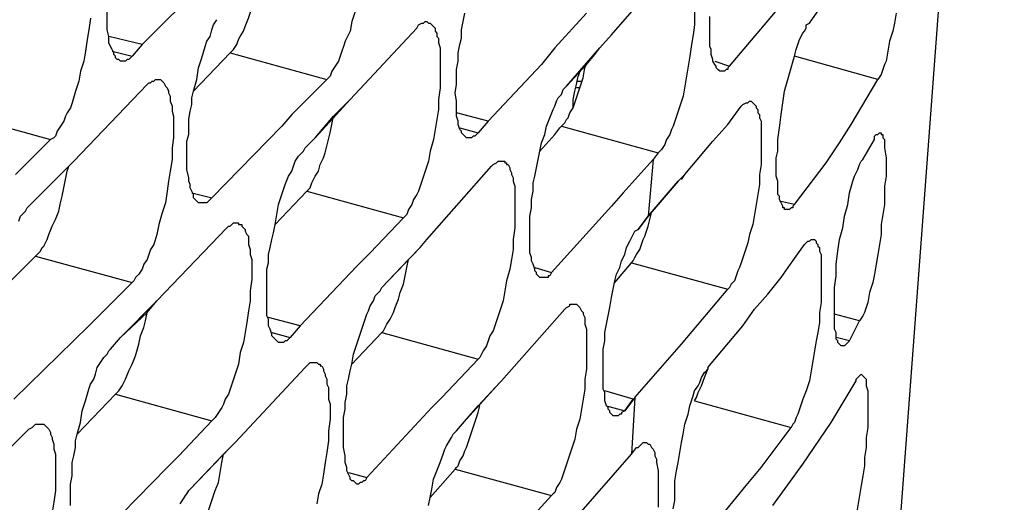
# Model space of a CAD drawing. Units: inches. Extents: x -2049 to 3731, y -2296 to 3484.
# Drawn here: x 1486 to 1511, y 954 to 966 of the extents above; entities that cross this region are included whole.
import ezdxf

# ---------------------------------------------------------------- set-up
doc = ezdxf.new("R2010")
doc.units = ezdxf.units.IN
doc.header["$MEASUREMENT"] = 0
doc.layers.add('Layer 1', color=7, linetype='Continuous')

msp = doc.modelspace()

# ---------------------------------------------------------------- linework, layer by layer
at = {"layer": 'Layer 1', "color": 7, "lineweight": 25, "true_color": 0xffffff}
for points in [[(1507.223, 934.481), (1512.683, 1007.464)], [(1491.602, 965.384), (1491.644, 965.427), (1491.686, 965.469), (1491.771, 965.596), (1491.813, 965.723), (1491.856, 965.807), (1491.94, 965.935), (1491.983, 966.062), (1492.067, 966.273), (1492.152, 966.528), (1492.194, 966.782), (1492.279, 966.993), (1492.321, 967.247), (1492.364, 967.501)], [(1501.296, 965.85), (1502.693, 967.459)], [(1489.358, 965.596), (1490.924, 967.162)], [(1503.412, 967.077), (1503.412, 966.104), (1503.37, 965.85), (1503.328, 965.596), (1503.286, 965.3), (1503.243, 965.046), (1503.201, 964.792), (1503.159, 964.537), (1503.116, 964.284), (1503.032, 964.03), (1502.947, 963.776), (1502.862, 963.522), (1502.82, 963.437), (1502.777, 963.31), (1502.693, 963.183), (1502.651, 963.056), (1502.566, 962.929), (1502.523, 962.887), (1502.482, 962.845)], [(1506.334, 966.146), (1507.095, 967.247)], [(1488.808, 965.173), (1488.765, 965.215), (1488.723, 965.215), (1488.68, 965.257), (1488.68, 965.3), (1488.638, 965.342), (1488.638, 965.384), (1488.596, 965.469), (1488.554, 965.553), (1488.511, 965.639), (1488.511, 965.807), (1488.469, 965.977), (1488.469, 966.908)], [(1504.302, 965.046), (1505.657, 966.654)], [(1494.777, 966.443), (1494.692, 966.189), (1494.649, 965.935), (1494.523, 965.681), (1494.48, 965.553), (1494.438, 965.427), (1494.396, 965.3), (1494.353, 965.173), (1494.269, 965.046), (1494.184, 964.919), (1494.142, 964.792), (1494.099, 964.749), (1494.057, 964.707)], [(1497.655, 963.225), (1497.613, 963.225), (1497.571, 963.268), (1497.528, 963.31), (1497.486, 963.352), (1497.486, 963.394), (1497.443, 963.437), (1497.401, 963.564), (1497.401, 963.649), (1497.359, 963.776), (1497.359, 964.157), (1497.317, 964.369), (1497.359, 964.58), (1497.359, 964.961), (1497.401, 965.173), (1497.401, 965.384), (1497.443, 965.596), (1497.486, 965.765), (1497.486, 965.977), (1497.528, 966.189), (1497.571, 966.4)], [(1500.661, 966.4), (1499.856, 965.511)], [(1504.09, 964.919), (1504.048, 964.919), (1504.005, 964.961), (1503.963, 965.004), (1503.963, 965.046), (1503.921, 965.088), (1503.878, 965.173), (1503.878, 965.215), (1503.835, 965.342), (1503.835, 965.469), (1503.794, 965.553), (1503.794, 966.316)], [(1508.535, 966.4), (1508.493, 966.146), (1508.45, 965.935), (1508.366, 965.681), (1508.323, 965.427), (1508.281, 965.173), (1508.239, 965.088), (1508.196, 964.961), (1508.154, 964.834), (1508.069, 964.707)], [(1488.046, 966.273), (1488.003, 965.977), (1487.961, 965.723), (1487.918, 965.427), (1487.876, 965.173), (1487.792, 964.919), (1487.749, 964.665), (1487.665, 964.411), (1487.58, 964.114), (1487.538, 963.987), (1487.453, 963.86), (1487.41, 963.776), (1487.368, 963.649), (1487.284, 963.522), (1487.199, 963.394), (1487.156, 963.268), (1487.114, 963.225), (1487.03, 963.183)], [(1490.839, 961.574), (1490.797, 961.574), (1490.755, 961.617), (1490.713, 961.659), (1490.67, 961.701), (1490.67, 961.786), (1490.628, 961.871), (1490.585, 961.955), (1490.585, 962.04), (1490.544, 962.125), (1490.544, 962.209), (1490.501, 962.421), (1490.501, 963.14), (1490.544, 963.31), (1490.544, 963.691), (1490.585, 963.903), (1490.628, 964.072), (1490.628, 964.241), (1490.67, 964.411), (1490.755, 964.707), (1490.797, 965.004), (1490.882, 965.257), (1490.967, 965.553), (1491.009, 965.681), (1491.093, 965.807), (1491.136, 965.977), (1491.178, 966.104), (1491.263, 966.231)], [(1496.597, 966.189), (1496.639, 966.146), (1496.682, 966.146), (1496.724, 966.104), (1496.766, 966.062), (1496.809, 966.019), (1496.809, 965.935), (1496.851, 965.892), (1496.851, 965.807), (1496.894, 965.765), (1496.894, 965.639), (1496.936, 965.511), (1496.936, 964.495), (1496.894, 964.199), (1496.894, 963.945), (1496.851, 963.691), (1496.809, 963.437), (1496.766, 963.183), (1496.682, 962.887), (1496.639, 962.633), (1496.555, 962.378), (1496.47, 962.125), (1496.385, 961.871), (1496.343, 961.786), (1496.258, 961.659), (1496.216, 961.532), (1496.131, 961.405), (1496.089, 961.278), (1496.047, 961.236), (1496.004, 961.194)], [(1496.343, 966.019), (1496.385, 966.104), (1496.47, 966.146), (1496.512, 966.146), (1496.555, 966.189), (1496.597, 966.189)], [(1505.741, 961.405), (1505.699, 961.405), (1505.699, 961.448), (1505.657, 961.448), (1505.657, 961.49), (1505.614, 961.574), (1505.571, 961.659), (1505.571, 961.744), (1505.529, 961.786), (1505.529, 962.125), (1505.487, 962.252), (1505.487, 962.717), (1505.529, 962.887), (1505.529, 963.183), (1505.571, 963.479), (1505.614, 963.818), (1505.657, 964.114), (1505.699, 964.411), (1505.783, 964.707), (1505.868, 965.004), (1505.953, 965.3), (1505.995, 965.469), (1506.037, 965.596), (1506.08, 965.723), (1506.164, 965.892), (1506.207, 965.935), (1506.248, 966.019), (1506.248, 966.104), (1506.334, 966.146)], [(1494.649, 964.199), (1496.343, 966.019)], [(1500.999, 965.511), (1501.296, 965.85)], [(1500.999, 965.511), (1501.296, 965.85)], [(1489.358, 965.596), (1488.511, 965.807)], [(1489.358, 965.596), (1489.104, 965.3)], [(1488.596, 965.427), (1489.104, 965.3)], [(1491.602, 965.384), (1494.057, 964.707)], [(1499.856, 965.511), (1499.518, 965.088)], [(1499.856, 965.511), (1499.518, 965.088)], [(1500.153, 964.537), (1500.999, 965.511)], [(1500.661, 965.088), (1500.873, 965.342)], [(1500.873, 965.342), (1500.999, 965.511)], [(1489.104, 965.3), (1489.062, 965.257), (1489.019, 965.215), (1488.977, 965.215), (1488.935, 965.173), (1488.808, 965.173)], [(1498.163, 963.649), (1499.518, 965.088)], [(1500.153, 964.537), (1500.661, 965.088)], [(1500.619, 965.004), (1500.661, 965.088)], [(1503.921, 965.173), (1504.302, 965.046)], [(1508.069, 964.707), (1505.953, 965.3)], [(1500.195, 963.733), (1500.237, 963.86), (1500.323, 963.987), (1500.365, 964.114), (1500.407, 964.241), (1500.491, 964.495), (1500.576, 964.749), (1500.619, 965.004)], [(1500.491, 964.919), (1500.449, 964.792)], [(1504.302, 965.046), (1504.259, 965.004), (1504.259, 964.961), (1504.217, 964.961), (1504.174, 964.919), (1504.09, 964.919)], [(1487.622, 962.633), (1489.485, 964.58)], [(1489.781, 964.707), (1489.824, 964.707), (1489.866, 964.665), (1489.908, 964.623), (1489.951, 964.537), (1489.993, 964.495), (1490.035, 964.411), (1490.035, 964.369), (1490.077, 964.284), (1490.077, 964.157), (1490.12, 964.03), (1490.12, 963.903), (1490.162, 963.776), (1490.162, 963.225), (1490.12, 962.971), (1490.12, 962.675), (1490.077, 962.378), (1490.035, 962.125), (1489.993, 961.871), (1489.951, 961.574), (1489.866, 961.32), (1489.781, 961.024), (1489.738, 960.77), (1489.654, 960.516), (1489.569, 960.389), (1489.527, 960.262), (1489.485, 960.135), (1489.401, 960.008), (1489.358, 959.881), (1489.273, 959.754), (1489.189, 959.669), (1489.146, 959.585), (1489.104, 959.542)], [(1489.485, 964.58), (1489.527, 964.623), (1489.569, 964.623), (1489.612, 964.665), (1489.654, 964.665), (1489.697, 964.707), (1489.781, 964.707)], [(1494.057, 964.707), (1493.168, 963.818)], [(1500.323, 963.987), (1500.323, 964.199), (1500.365, 964.411), (1500.407, 964.58), (1500.449, 964.792)], [(1500.407, 964.665), (1500.534, 964.665)], [(1507.392, 963.564), (1508.069, 964.707)], [(1499.518, 959.669), (1499.476, 959.669), (1499.433, 959.712), (1499.391, 959.754), (1499.391, 959.796), (1499.349, 959.839), (1499.349, 959.881), (1499.307, 960.008), (1499.264, 960.093), (1499.264, 960.178), (1499.222, 960.304), (1499.222, 961.236), (1499.264, 961.448), (1499.264, 961.659), (1499.307, 961.871), (1499.307, 962.082), (1499.349, 962.252), (1499.391, 962.464), (1499.433, 962.675), (1499.476, 962.887), (1499.518, 963.098), (1499.602, 963.31), (1499.645, 963.522), (1499.73, 963.733), (1499.814, 963.945), (1499.856, 964.03), (1499.899, 964.157), (1499.941, 964.241), (1500.026, 964.326), (1500.068, 964.453), (1500.153, 964.537)], [(1500.491, 964.495), (1500.407, 964.495)], [(1493.76, 963.225), (1494.649, 964.199)], [(1494.226, 963.776), (1494.649, 964.199)], [(1504.852, 964.157), (1504.894, 964.114), (1504.936, 964.072), (1504.979, 964.03), (1504.979, 963.987), (1505.021, 963.945), (1505.021, 963.86), (1505.064, 963.818), (1505.064, 963.733), (1505.106, 963.649), (1505.106, 962.548), (1505.064, 962.294), (1505.064, 962.04), (1505.021, 961.786), (1504.979, 961.532), (1504.936, 961.278), (1504.894, 961.024), (1504.81, 960.77), (1504.767, 960.558), (1504.682, 960.304), (1504.598, 960.05), (1504.555, 959.924), (1504.513, 959.839), (1504.471, 959.712), (1504.428, 959.585), (1504.344, 959.5), (1504.302, 959.415), (1504.259, 959.373)], [(1504.598, 964.03), (1504.641, 964.072), (1504.725, 964.114), (1504.767, 964.114), (1504.81, 964.157), (1504.852, 964.157)], [(1484.574, 963.86), (1487.03, 963.183)], [(1493.168, 963.818), (1492.914, 963.522)], [(1498.163, 963.649), (1497.359, 963.86)], [(1503.159, 962.294), (1503.878, 963.14), (1504.259, 963.564), (1504.598, 964.03)], [(1493.76, 963.225), (1494.226, 963.776)], [(1494.142, 963.352), (1494.226, 963.776)], [(1498.163, 963.649), (1497.909, 963.352)], [(1498.163, 963.649), (1497.909, 963.352)], [(1500.026, 963.522), (1500.11, 963.606), (1500.153, 963.691)], [(1500.153, 963.691), (1500.195, 963.733)], [(1507.095, 963.098), (1507.392, 963.564)], [(1491.136, 961.701), (1492.914, 963.522)], [(1493.549, 961.871), (1493.591, 961.913), (1493.634, 961.955), (1493.676, 962.082), (1493.76, 962.252), (1493.845, 962.378), (1493.888, 962.548), (1493.972, 962.717), (1494.015, 962.845), (1494.057, 963.014), (1494.099, 963.183), (1494.142, 963.352)], [(1497.443, 963.479), (1497.909, 963.352)], [(1497.909, 963.352), (1497.867, 963.31), (1497.824, 963.268), (1497.782, 963.268), (1497.74, 963.225), (1497.655, 963.225)], [(1499.476, 962.887), (1499.856, 963.31)], [(1499.476, 962.887), (1499.856, 963.31)], [(1499.856, 963.31), (1499.984, 963.479)], [(1500.026, 963.522), (1502.482, 962.845)], [(1508.112, 963.352), (1508.154, 963.352), (1508.154, 963.31), (1508.196, 963.31), (1508.196, 963.225), (1508.239, 963.183), (1508.239, 962.971), (1508.281, 962.717), (1508.281, 962.252), (1508.239, 961.998), (1508.239, 961.532), (1508.196, 961.278), (1508.154, 961.024), (1508.154, 960.77), (1508.112, 960.516), (1508.069, 960.262), (1508.027, 960.008), (1507.984, 959.754), (1507.942, 959.542), (1507.857, 959.289), (1507.815, 959.035), (1507.773, 958.907), (1507.73, 958.78), (1507.688, 958.696), (1507.603, 958.569)], [(1507.984, 963.183), (1507.984, 963.268), (1508.027, 963.31), (1508.069, 963.31), (1508.112, 963.352)], [(1487.03, 963.183), (1486.14, 962.294)], [(1493.506, 962.971), (1493.76, 963.225)], [(1506.757, 962.591), (1507.095, 963.098)], [(1507.688, 962.675), (1507.984, 963.183)], [(1492.829, 958.019), (1492.787, 958.06), (1492.744, 958.103), (1492.703, 958.145), (1492.66, 958.188), (1492.66, 958.23), (1492.618, 958.357), (1492.575, 958.442), (1492.575, 958.611), (1492.533, 958.696), (1492.533, 959.881), (1492.575, 960.05), (1492.575, 960.262), (1492.618, 960.432), (1492.66, 960.643), (1492.703, 960.812), (1492.744, 961.024), (1492.787, 961.278), (1492.829, 961.532), (1492.914, 961.786), (1492.999, 962.04), (1493.083, 962.252), (1493.168, 962.378), (1493.21, 962.506), (1493.252, 962.633), (1493.337, 962.76), (1493.422, 962.845), (1493.464, 962.887), (1493.506, 962.971)], [(1502.482, 962.845), (1502.354, 962.675)], [(1486.479, 961.49), (1487.495, 962.506), (1487.622, 962.633)], [(1487.495, 962.506), (1487.622, 962.633)], [(1498.502, 962.633), (1498.587, 962.633), (1498.587, 962.591), (1498.629, 962.591), (1498.629, 962.548), (1498.671, 962.548), (1498.714, 962.464), (1498.714, 962.421), (1498.756, 962.336), (1498.756, 962.294), (1498.798, 962.209), (1498.798, 962.125), (1498.84, 961.998), (1498.84, 960.939), (1498.798, 960.643), (1498.798, 960.389), (1498.756, 960.135), (1498.714, 959.881), (1498.629, 959.585), (1498.587, 959.331), (1498.544, 959.077), (1498.46, 958.823), (1498.375, 958.569), (1498.29, 958.314), (1498.206, 958.188), (1498.163, 958.06), (1498.121, 957.934), (1498.036, 957.806), (1497.994, 957.722), (1497.952, 957.637), (1497.909, 957.595)], [(1498.248, 962.506), (1498.29, 962.548), (1498.375, 962.591), (1498.417, 962.633), (1498.502, 962.633)], [(1502.354, 962.675), (1501.592, 961.828)], [(1502.354, 962.675), (1502.227, 961.236)], [(1505.953, 961.532), (1506.757, 962.591)], [(1507.138, 957.934), (1507.095, 957.976), (1507.054, 958.019), (1507.054, 958.06), (1507.011, 958.103), (1507.011, 958.273), (1506.969, 958.357), (1506.969, 959.415), (1507.011, 959.712), (1507.011, 960.008), (1507.054, 960.347), (1507.095, 960.643), (1507.18, 960.939), (1507.223, 961.236), (1507.307, 961.532), (1507.349, 961.828), (1507.434, 962.125), (1507.477, 962.252), (1507.561, 962.421), (1507.603, 962.548), (1507.646, 962.633), (1507.688, 962.675)], [(1486.649, 960.219), (1486.733, 960.304), (1486.776, 960.347), (1486.818, 960.432), (1486.86, 960.474), (1486.945, 960.643), (1486.987, 960.77), (1487.072, 960.981), (1487.156, 961.151), (1487.241, 961.362), (1487.284, 961.574), (1487.326, 961.744), (1487.368, 961.955), (1487.41, 962.167), (1487.453, 962.378)], [(1487.453, 962.378), (1487.495, 962.506)], [(1496.597, 960.643), (1498.248, 962.506)], [(1502.989, 962.125), (1503.159, 962.294)], [(1503.074, 962.167), (1503.159, 962.294)], [(1490.628, 961.828), (1491.136, 961.701)], [(1492.744, 961.024), (1493.549, 961.871)], [(1493.549, 961.871), (1496.004, 961.194)], [(1501.592, 961.828), (1501.296, 961.49)], [(1491.136, 961.701), (1491.093, 961.659), (1491.051, 961.617), (1491.009, 961.574), (1490.839, 961.574)], [(1505.953, 961.532), (1505.571, 961.617)], [(1486.226, 961.109), (1486.268, 961.236), (1486.352, 961.32), (1486.395, 961.362), (1486.437, 961.448), (1486.479, 961.49)], [(1499.772, 959.796), (1501.296, 961.49)], [(1502.227, 960.981), (1502.312, 961.32)], [(1505.953, 961.532), (1505.91, 961.49), (1505.91, 961.448), (1505.868, 961.448), (1505.825, 961.405), (1505.741, 961.405)], [(1491.771, 961.066), (1491.813, 961.066), (1491.813, 961.024), (1491.898, 961.024), (1491.898, 960.981), (1491.94, 960.939), (1491.983, 960.897), (1491.983, 960.855), (1492.025, 960.77), (1492.067, 960.728), (1492.067, 960.516), (1492.11, 960.389), (1492.11, 960.262), (1492.152, 960.135), (1492.152, 959.627), (1492.11, 959.331), (1492.11, 959.077), (1492.067, 958.823), (1492.025, 958.526), (1491.983, 958.273), (1491.94, 958.019), (1491.856, 957.765), (1491.813, 957.468), (1491.729, 957.214), (1491.644, 956.96), (1491.602, 956.833), (1491.56, 956.706), (1491.474, 956.579), (1491.432, 956.452), (1491.39, 956.367), (1491.305, 956.24), (1491.221, 956.114), (1491.178, 956.071), (1491.136, 956.029)], [(1491.517, 960.939), (1491.56, 960.981), (1491.602, 960.981), (1491.644, 961.024), (1491.686, 961.066), (1491.771, 961.066)], [(1496.004, 961.194), (1495.158, 960.304)], [(1489.738, 959.077), (1491.517, 960.939)], [(1501.381, 956.156), (1501.338, 956.156), (1501.296, 956.198), (1501.253, 956.24), (1501.253, 956.283), (1501.211, 956.325), (1501.211, 956.367), (1501.169, 956.41), (1501.127, 956.537), (1501.127, 956.748), (1501.084, 956.833), (1501.084, 957.849), (1501.127, 958.06), (1501.127, 958.273), (1501.169, 958.484), (1501.211, 958.696), (1501.253, 958.907), (1501.296, 959.161), (1501.338, 959.373), (1501.381, 959.585), (1501.423, 959.754), (1501.507, 959.924), (1501.55, 960.093), (1501.635, 960.262), (1501.677, 960.432), (1501.762, 960.601), (1501.804, 960.685), (1501.846, 960.77), (1501.889, 960.855), (1501.973, 960.897)], [(1501.804, 960.05), (1501.846, 960.093), (1501.889, 960.178), (1501.931, 960.262), (1502.015, 960.389), (1502.058, 960.516), (1502.1, 960.643), (1502.143, 960.728), (1502.227, 960.981)], [(1496.427, 960.432), (1496.597, 960.643)], [(1496.427, 960.432), (1496.597, 960.643)], [(1506.418, 960.643), (1506.461, 960.643), (1506.503, 960.601), (1506.503, 960.558), (1506.545, 960.516), (1506.545, 960.474), (1506.587, 960.432), (1506.587, 960.347), (1506.63, 960.262), (1506.63, 959.035), (1506.587, 958.78), (1506.587, 958.526), (1506.545, 958.273), (1506.503, 958.06), (1506.461, 957.806), (1506.418, 957.553), (1506.376, 957.299), (1506.334, 957.044), (1506.248, 956.79), (1506.164, 956.579), (1506.08, 956.325), (1506.037, 956.198), (1505.995, 956.114), (1505.953, 955.986), (1505.91, 955.944), (1505.868, 955.86)], [(1506.207, 960.516), (1506.248, 960.558), (1506.291, 960.601), (1506.334, 960.601), (1506.376, 960.643), (1506.418, 960.643)], [(1495.158, 960.304), (1494.819, 959.965)], [(1495.158, 960.304), (1494.819, 959.965)], [(1495.454, 959.415), (1496.427, 960.432)], [(1496.131, 960.135), (1496.427, 960.432)], [(1504.936, 958.865), (1505.275, 959.246), (1505.614, 959.669), (1505.91, 960.093), (1506.207, 960.516)], [(1485.59, 959.161), (1486.649, 960.219)], [(1486.649, 960.219), (1489.104, 959.542)], [(1495.454, 959.415), (1496.131, 960.135)], [(1495.454, 958.273), (1495.496, 958.314), (1495.539, 958.399), (1495.581, 958.484), (1495.665, 958.611), (1495.708, 958.696), (1495.75, 958.78), (1495.793, 958.907), (1495.877, 959.119), (1495.919, 959.289), (1496.004, 959.5), (1496.047, 959.712), (1496.089, 959.924), (1496.131, 960.135)], [(1493.38, 958.442), (1494.819, 959.965)], [(1499.349, 959.924), (1499.772, 959.796)], [(1501.381, 959.542), (1501.804, 960.05)], [(1501.804, 960.05), (1504.259, 959.373)], [(1499.772, 959.796), (1499.73, 959.712), (1499.687, 959.712), (1499.687, 959.669), (1499.518, 959.669)], [(1489.104, 959.542), (1488.131, 958.569)], [(1489.104, 959.542), (1488.257, 958.696)], [(1494.819, 954.42), (1494.777, 954.462), (1494.734, 954.505), (1494.692, 954.505), (1494.649, 954.547), (1494.649, 954.589), (1494.607, 954.674), (1494.565, 954.759), (1494.565, 954.844), (1494.523, 954.97), (1494.523, 955.14), (1494.48, 955.351), (1494.48, 956.114), (1494.523, 956.325), (1494.523, 956.494), (1494.565, 956.706), (1494.565, 956.918), (1494.607, 957.087), (1494.649, 957.299), (1494.692, 957.468), (1494.734, 957.722), (1494.819, 957.976), (1494.903, 958.23), (1494.988, 958.484), (1495.073, 958.738), (1495.115, 958.823), (1495.158, 958.95), (1495.242, 959.077), (1495.285, 959.204), (1495.369, 959.289), (1495.412, 959.331), (1495.454, 959.415)], [(1503.074, 957.976), (1504.259, 959.373)], [(1488.808, 958.145), (1489.738, 959.077)], [(1489.485, 958.78), (1489.738, 959.077)], [(1498.502, 957.044), (1500.11, 958.865)], [(1500.365, 958.992), (1500.407, 958.992), (1500.449, 958.95), (1500.491, 958.907), (1500.534, 958.823), (1500.576, 958.78), (1500.576, 958.738), (1500.619, 958.653), (1500.619, 958.484), (1500.661, 958.357), (1500.661, 957.341), (1500.619, 957.087), (1500.619, 956.833), (1500.576, 956.579), (1500.534, 956.325), (1500.491, 956.071), (1500.407, 955.817), (1500.365, 955.563), (1500.28, 955.309), (1500.195, 955.055), (1500.11, 954.801), (1500.068, 954.674), (1500.026, 954.547), (1499.984, 954.462), (1499.899, 954.335), (1499.856, 954.208), (1499.814, 954.166), (1499.772, 954.124)], [(1500.11, 958.865), (1500.153, 958.907), (1500.237, 958.95), (1500.237, 958.992), (1500.365, 958.992)], [(1504.641, 958.442), (1504.936, 958.865)], [(1488.257, 958.696), (1488.003, 958.442)], [(1488.131, 958.569), (1488.003, 958.442)], [(1488.808, 958.145), (1489.485, 958.78)], [(1489.273, 957.976), (1489.315, 958.188), (1489.401, 958.399), (1489.443, 958.569), (1489.485, 958.78)], [(1493.38, 958.442), (1492.575, 958.653)], [(1507.603, 958.569), (1506.969, 958.738)], [(1507.349, 958.06), (1507.603, 958.569)], [(1486.098, 956.579), (1488.003, 958.442)], [(1493.38, 958.442), (1493.126, 958.145)], [(1503.751, 957.383), (1504.641, 958.442)], [(1488.554, 957.849), (1488.808, 958.145)], [(1492.66, 958.273), (1493.126, 958.145)], [(1493.126, 958.145), (1493.083, 958.103), (1493.041, 958.06), (1492.999, 958.06), (1492.957, 958.019), (1492.829, 958.019)], [(1494.692, 957.468), (1495.454, 958.273)], [(1494.692, 957.468), (1495.454, 958.273)], [(1495.454, 958.273), (1497.909, 957.595)], [(1507.349, 958.06), (1507.011, 958.145)], [(1507.349, 958.06), (1507.307, 958.019), (1507.265, 957.976), (1507.223, 957.934), (1507.138, 957.934)], [(1487.538, 953.87), (1487.538, 954.42), (1487.58, 954.631), (1487.58, 954.97), (1487.622, 955.14), (1487.665, 955.351), (1487.665, 955.521), (1487.707, 955.69), (1487.792, 955.986), (1487.834, 956.283), (1487.918, 956.537), (1488.003, 956.833), (1488.046, 956.96), (1488.131, 957.087), (1488.172, 957.214), (1488.215, 957.383), (1488.299, 957.51), (1488.385, 957.637), (1488.426, 957.68), (1488.469, 957.722), (1488.511, 957.806), (1488.554, 957.849)], [(1489.189, 957.68), (1489.273, 957.976)], [(1501.889, 956.621), (1503.074, 957.976)], [(1488.68, 956.706), (1488.723, 956.748), (1488.765, 956.79), (1488.85, 956.918), (1488.892, 957.002), (1488.935, 957.087), (1489.019, 957.299), (1489.104, 957.468), (1489.189, 957.68)], [(1491.729, 955.478), (1493.506, 957.383)], [(1493.506, 957.383), (1493.549, 957.426), (1493.591, 957.468), (1493.634, 957.51), (1493.76, 957.51)], [(1493.76, 957.51), (1493.803, 957.51), (1493.845, 957.468), (1493.888, 957.468), (1493.888, 957.426), (1493.93, 957.426), (1493.972, 957.341), (1493.972, 957.299), (1494.015, 957.214), (1494.015, 957.172), (1494.057, 957.087), (1494.057, 956.96), (1494.099, 956.876), (1494.099, 956.579), (1494.142, 956.452), (1494.142, 956.071), (1494.099, 955.775), (1494.099, 955.521), (1494.057, 955.224), (1494.015, 954.97), (1493.972, 954.674), (1493.93, 954.42), (1493.845, 954.166), (1493.803, 953.912)], [(1502.862, 953.785), (1502.905, 953.997), (1502.905, 954.505), (1502.947, 954.759), (1502.989, 954.97), (1503.032, 955.224), (1503.074, 955.478), (1503.116, 955.69), (1503.159, 955.944), (1503.243, 956.198), (1503.286, 956.41), (1503.37, 956.664), (1503.412, 956.79), (1503.497, 956.918), (1503.54, 957.002), (1503.582, 957.129), (1503.666, 957.257), (1503.709, 957.299), (1503.751, 957.341)], [(1503.412, 956.537), (1503.455, 956.621), (1503.497, 956.748), (1503.54, 956.833), (1503.582, 956.918), (1503.666, 957.129), (1503.751, 957.341)], [(1503.751, 957.383), (1503.751, 957.341)], [(1507.646, 957.214), (1507.688, 957.172), (1507.73, 957.129), (1507.773, 957.087), (1507.773, 956.918), (1507.815, 956.79), (1507.815, 955.86), (1507.773, 955.606), (1507.773, 955.351), (1507.73, 955.098), (1507.73, 954.885), (1507.688, 954.631), (1507.646, 954.378), (1507.603, 954.124), (1507.561, 953.87), (1507.519, 953.615), (1507.477, 953.362), (1507.392, 953.15), (1507.349, 952.896), (1507.307, 952.769), (1507.265, 952.642), (1507.223, 952.515), (1507.18, 952.431)], [(1507.519, 957.044), (1507.519, 957.087), (1507.561, 957.129), (1507.603, 957.172), (1507.646, 957.214)], [(1497.613, 956.071), (1498.46, 957.002)], [(1497.909, 956.41), (1498.46, 957.002)], [(1498.46, 957.002), (1498.502, 957.044)], [(1506.884, 955.986), (1507.519, 957.044)], [(1487.707, 955.69), (1488.68, 956.706)], [(1488.68, 956.706), (1491.136, 956.029)], [(1496.978, 956.621), (1496.724, 956.367)], [(1496.978, 956.621), (1496.724, 956.367)], [(1501.846, 956.579), (1501.127, 956.79)], [(1501.889, 956.621), (1501.635, 956.283), (1501.846, 956.579)], [(1501.889, 956.621), (1501.804, 955.182)], [(1495.073, 954.589), (1496.724, 956.367)], [(1497.613, 956.071), (1497.909, 956.41)], [(1497.909, 956.24), (1497.952, 956.41)], [(1501.169, 956.41), (1501.635, 956.283)], [(1503.412, 956.537), (1505.868, 955.86)], [(1497.317, 954.801), (1497.359, 954.844), (1497.401, 954.885), (1497.443, 955.013), (1497.528, 955.14), (1497.571, 955.267), (1497.613, 955.351), (1497.655, 955.478), (1497.74, 955.732), (1497.824, 955.986), (1497.909, 956.24)], [(1497.359, 955.775), (1497.613, 956.071)], [(1497.359, 955.775), (1497.613, 956.071)], [(1501.635, 956.283), (1501.55, 956.24), (1501.55, 956.198), (1501.507, 956.198), (1501.465, 956.156), (1501.381, 956.156)], [(1484.659, 953.997), (1486.479, 955.817)], [(1486.479, 955.817), (1486.564, 955.86), (1486.606, 955.901), (1486.649, 955.944), (1486.776, 955.944)], [(1486.776, 955.944), (1486.86, 955.944), (1486.902, 955.901), (1486.945, 955.86), (1486.987, 955.817), (1487.03, 955.732), (1487.03, 955.69), (1487.072, 955.606), (1487.072, 955.563), (1487.114, 955.436), (1487.114, 955.309), (1487.156, 955.182), (1487.156, 954.251), (1487.114, 953.954), (1487.072, 953.701)], [(1491.136, 956.029), (1490.29, 955.14)], [(1505.106, 954.844), (1505.868, 955.86)], [(1506.164, 954.928), (1506.884, 955.986)], [(1496.639, 953.87), (1496.682, 954.081), (1496.724, 954.293), (1496.766, 954.547), (1496.851, 954.759), (1496.936, 954.97), (1497.02, 955.182), (1497.062, 955.309), (1497.105, 955.393), (1497.148, 955.478), (1497.232, 955.606), (1497.274, 955.69), (1497.359, 955.775)], [(1490.585, 954.293), (1491.602, 955.351)], [(1491.432, 955.182), (1491.602, 955.351)], [(1491.602, 955.351), (1491.729, 955.478)], [(1491.602, 955.351), (1491.729, 955.478)], [(1501.804, 955.182), (1501.931, 955.351)], [(1501.931, 955.351), (1501.973, 955.351), (1502.015, 955.393), (1502.058, 955.436), (1502.1, 955.478), (1502.185, 955.478)], [(1502.185, 955.478), (1502.227, 955.436), (1502.269, 955.436), (1502.312, 955.351), (1502.354, 955.309), (1502.396, 955.224), (1502.396, 955.14), (1502.439, 955.055), (1502.439, 954.97), (1502.482, 954.759), (1502.482, 953.827)], [(1490.29, 955.14), (1489.993, 954.844)], [(1490.29, 955.14), (1489.993, 954.844)], [(1490.585, 954.293), (1491.432, 955.182)], [(1490.67, 953.065), (1490.713, 953.15), (1490.755, 953.192), (1490.839, 953.319), (1490.882, 953.404), (1490.967, 953.531), (1491.009, 953.658), (1491.051, 953.743), (1491.136, 953.997), (1491.221, 954.251), (1491.305, 954.462), (1491.348, 954.716), (1491.39, 954.97), (1491.432, 955.182)], [(1500.407, 953.573), (1501.804, 955.182)], [(1488.469, 953.277), (1489.993, 954.844)], [(1496.682, 954.081), (1497.317, 954.801)], [(1496.682, 954.081), (1497.317, 954.801)], [(1497.317, 954.801), (1499.772, 954.124)], [(1504.725, 954.378), (1505.106, 954.844)], [(1505.402, 953.87), (1506.164, 954.928)], [(1494.607, 954.716), (1495.073, 954.589)], [(1495.073, 954.589), (1495.03, 954.505), (1494.988, 954.505), (1494.946, 954.462), (1494.903, 954.462), (1494.861, 954.42), (1494.819, 954.42)], [(1503.412, 952.769), (1504.725, 954.378)], [(1490.331, 953.912), (1490.416, 954.039), (1490.459, 954.124), (1490.501, 954.166), (1490.544, 954.251), (1490.585, 954.293)], [(1499.772, 954.124), (1498.925, 953.192)]]:
    msp.add_lwpolyline(points, dxfattribs=at)
for points in [[(1490.67, 964.411), (1490.67, 964.411), (1491.602, 965.384), (1491.602, 965.384), (1491.602, 965.384), (1490.67, 964.411), (1490.67, 964.411)], [(1499.984, 963.479), (1499.984, 963.479), (1500.026, 963.522), (1500.026, 963.522), (1500.026, 963.522), (1499.984, 963.479), (1499.984, 963.479)], [(1502.989, 962.125), (1502.989, 962.125), (1502.227, 961.236), (1502.227, 961.236), (1502.227, 961.236), (1502.989, 962.125), (1502.989, 962.125)], [(1501.973, 960.897), (1501.973, 960.897), (1502.227, 961.236), (1502.227, 961.236), (1502.227, 961.236), (1501.973, 960.897), (1501.973, 960.897)], [(1497.909, 957.595), (1497.909, 957.595), (1496.978, 956.621), (1496.978, 956.621), (1496.978, 956.621), (1497.909, 957.595), (1497.909, 957.595)]]:
    msp.add_open_spline(points, degree=3, knots=[0, 0, 0, 0, 1, 1, 1, 2, 2, 2, 2], dxfattribs=at)

doc.saveas('drawing.dxf')
